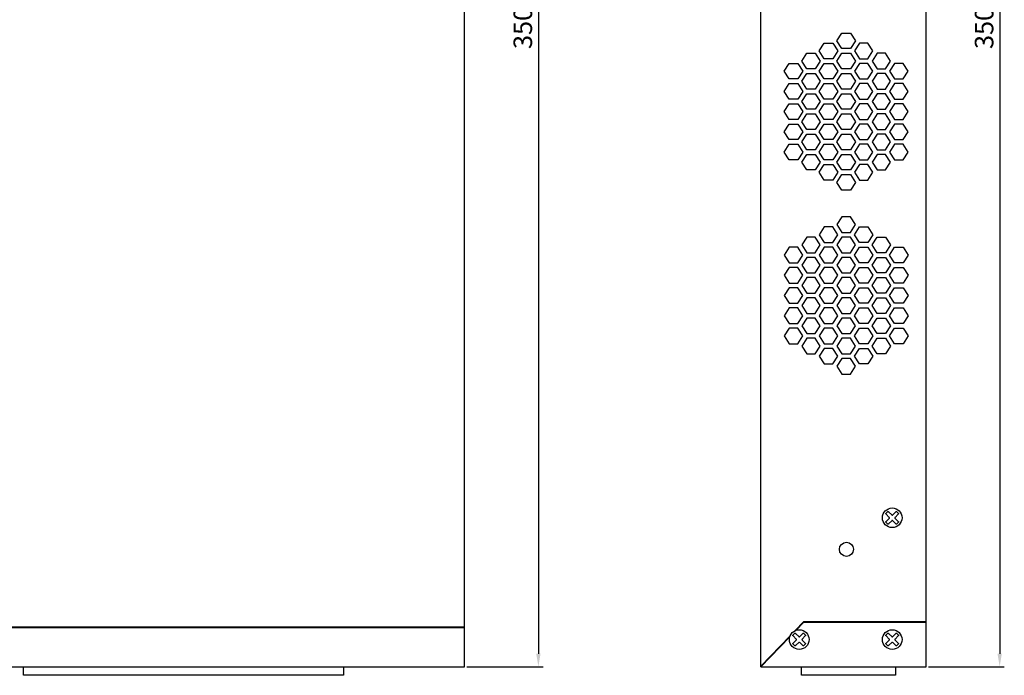
# Model space of a CAD drawing. Units: millimetres. Extents: x 1008 to 1721, y -154 to 447.
# Drawn here: x 1455 to 1721, y -31 to 146 of the extents above; entities that cross this region are included whole.
import ezdxf

# ---------------------------------------------------------------- set-up
doc = ezdxf.new("R2010")
doc.units = ezdxf.units.MM
doc.layers.add('치수', color=1, linetype='Continuous')
doc.styles.get("Standard").update_dxf_attribs({"font": 'txt.shx'})
doc.dimstyles.new('치수', dxfattribs={"dimtxt": 5, "dimasz": 3.5, "dimexe": 1.25, "dimexo": 0.625, "dimtad": 1, "dimdec": 1, "dimtxsty": 'Standard', "dimcen": 2.5, "dimadec": 0, "dimazin": 0, "dimtfac": 1, "dimtmove": 0, "dimatfit": 3, "dimfxl": 0, "dimarcsym": 0})

# ---------------------------------------------------------------- blocks, each defined once
blk = doc.blocks.new('*D14')
at = {"layer": 'Defpoints', "color": 0}
for p in [(1575.47, 321.45), (1575.47, -29.05), (1595.4, -29.05)]:
    blk.add_point(p, dxfattribs=at)
at = {"layer": '치수', "color": 0, "lineweight": -2}
for p, q in [((1576.09, 321.45), (1596.65, 321.45)), ((1595.4, 317.95), (1595.4, -25.55)), ((1576.09, -29.05), (1596.65, -29.05))]:
    blk.add_line(p, q, dxfattribs=at)
at = {"layer": '치수', "color": 0}
for points in [[(1595.98, 317.95), (1594.82, 317.95), (1595.4, 321.45)], [(1594.82, -25.55), (1595.98, -25.55), (1595.4, -29.05)]]:
    blk.add_solid(points, dxfattribs=at)
at = {"layer": '치수', "color": 0, "insert": (1591.85, 146.2), "char_height": 5, "attachment_point": 5, "rotation": 90}
blk.add_mtext('350,5', dxfattribs=at)
blk = doc.blocks.new('*D20')
at = {"layer": 'Defpoints', "color": 0}
for p in [(1700.07, 321.45), (1700.07, -29.05), (1719.94, -29.05)]:
    blk.add_point(p, dxfattribs=at)
at = {"layer": '치수', "color": 0, "lineweight": -2}
for p, q in [((1700.69, 321.45), (1721.19, 321.45)), ((1719.94, 317.95), (1719.94, -25.55)), ((1700.69, -29.05), (1721.19, -29.05))]:
    blk.add_line(p, q, dxfattribs=at)
at = {"layer": '치수', "color": 0}
for points in [[(1720.52, 317.95), (1719.36, 317.95), (1719.94, 321.45)], [(1719.36, -25.55), (1720.52, -25.55), (1719.94, -29.05)]]:
    blk.add_solid(points, dxfattribs=at)
at = {"layer": '치수', "color": 0, "insert": (1716.39, 146.2), "char_height": 5, "attachment_point": 5, "rotation": 90}
blk.add_mtext('350,5', dxfattribs=at)

msp = doc.modelspace()

# ---------------------------------------------------------------- linework, layer by layer
for p, q in [((1575.47, -29.05), (1575.47, 321.45)), ((1655.47, -29.05), (1655.47, 321.45)), ((1700.07, -29.05), (1700.07, 321.45)), ((1575.47, -18.35), (1132.97, -18.35)), ((1575.47, -18.55), (1132.97, -18.55)), ((1667.07, -16.85), (1700.07, -16.85)), ((1667.07, -17.05), (1700.07, -17.05)), ((1132.97, -29.05), (1575.47, -29.05))]:
    msp.add_line(p, q)
for points in [[(1679.65, 137.79), (1677.35, 137.79), (1676, 139.89), (1677.35, 141.99), (1679.65, 141.99), (1681, 139.89), (1679.65, 137.79)], [(1674.9, 135.06), (1672.6, 135.06), (1671.25, 137.16), (1672.6, 139.26), (1674.9, 139.26), (1676.25, 137.16), (1674.9, 135.06)], [(1682.09, 135.06), (1684.39, 135.06), (1685.74, 137.16), (1684.39, 139.26), (1682.09, 139.26), (1680.74, 137.16), (1682.09, 135.06)], [(1670.16, 132.33), (1667.86, 132.33), (1666.51, 134.43), (1667.86, 136.53), (1670.16, 136.53), (1671.51, 134.43), (1670.16, 132.33)], [(1679.65, 132.33), (1677.35, 132.33), (1676, 134.43), (1677.35, 136.53), (1679.65, 136.53), (1681, 134.43), (1679.65, 132.33)], [(1686.83, 132.33), (1689.13, 132.33), (1690.48, 134.43), (1689.13, 136.53), (1686.83, 136.53), (1685.48, 134.43), (1686.83, 132.33)], [(1665.42, 129.6), (1663.12, 129.6), (1661.77, 131.7), (1663.12, 133.8), (1665.42, 133.8), (1666.77, 131.7), (1665.42, 129.6)], [(1674.9, 129.6), (1672.6, 129.6), (1671.25, 131.7), (1672.6, 133.8), (1674.9, 133.8), (1676.25, 131.7), (1674.9, 129.6)], [(1682.09, 129.6), (1684.39, 129.6), (1685.74, 131.7), (1684.39, 133.8), (1682.09, 133.8), (1680.74, 131.7), (1682.09, 129.6)], [(1691.58, 129.6), (1693.88, 129.6), (1695.23, 131.7), (1693.88, 133.8), (1691.58, 133.8), (1690.23, 131.7), (1691.58, 129.6)], [(1670.16, 126.87), (1667.86, 126.87), (1666.51, 128.97), (1667.86, 131.07), (1670.16, 131.07), (1671.51, 128.97), (1670.16, 126.87)], [(1679.65, 126.87), (1677.35, 126.87), (1676, 128.97), (1677.35, 131.07), (1679.65, 131.07), (1681, 128.97), (1679.65, 126.87)], [(1686.83, 126.87), (1689.13, 126.87), (1690.48, 128.97), (1689.13, 131.07), (1686.83, 131.07), (1685.48, 128.97), (1686.83, 126.87)], [(1665.42, 124.14), (1663.12, 124.14), (1661.77, 126.24), (1663.12, 128.34), (1665.42, 128.34), (1666.77, 126.24), (1665.42, 124.14)], [(1674.9, 124.14), (1672.6, 124.14), (1671.25, 126.24), (1672.6, 128.34), (1674.9, 128.34), (1676.25, 126.24), (1674.9, 124.14)], [(1682.09, 124.14), (1684.39, 124.14), (1685.74, 126.24), (1684.39, 128.34), (1682.09, 128.34), (1680.74, 126.24), (1682.09, 124.14)], [(1691.58, 124.14), (1693.88, 124.14), (1695.23, 126.24), (1693.88, 128.34), (1691.58, 128.34), (1690.23, 126.24), (1691.58, 124.14)], [(1670.16, 121.41), (1667.86, 121.41), (1666.51, 123.51), (1667.86, 125.61), (1670.16, 125.61), (1671.51, 123.51), (1670.16, 121.41)], [(1679.65, 121.41), (1677.35, 121.41), (1676, 123.51), (1677.35, 125.61), (1679.65, 125.61), (1681, 123.51), (1679.65, 121.41)], [(1686.83, 121.41), (1689.13, 121.41), (1690.48, 123.51), (1689.13, 125.61), (1686.83, 125.61), (1685.48, 123.51), (1686.83, 121.41)], [(1665.42, 118.68), (1663.12, 118.68), (1661.77, 120.78), (1663.12, 122.88), (1665.42, 122.88), (1666.77, 120.78), (1665.42, 118.68)], [(1674.9, 118.68), (1672.6, 118.68), (1671.25, 120.78), (1672.6, 122.88), (1674.9, 122.88), (1676.25, 120.78), (1674.9, 118.68)], [(1682.09, 118.68), (1684.39, 118.68), (1685.74, 120.78), (1684.39, 122.88), (1682.09, 122.88), (1680.74, 120.78), (1682.09, 118.68)], [(1691.58, 118.68), (1693.88, 118.68), (1695.23, 120.78), (1693.88, 122.88), (1691.58, 122.88), (1690.23, 120.78), (1691.58, 118.68)], [(1670.16, 115.95), (1667.86, 115.95), (1666.51, 118.05), (1667.86, 120.15), (1670.16, 120.15), (1671.51, 118.05), (1670.16, 115.95)], [(1679.65, 115.95), (1677.35, 115.95), (1676, 118.05), (1677.35, 120.15), (1679.65, 120.15), (1681, 118.05), (1679.65, 115.95)], [(1686.83, 115.95), (1689.13, 115.95), (1690.48, 118.05), (1689.13, 120.15), (1686.83, 120.15), (1685.48, 118.05), (1686.83, 115.95)], [(1665.42, 113.22), (1663.12, 113.22), (1661.77, 115.32), (1663.12, 117.42), (1665.42, 117.42), (1666.77, 115.32), (1665.42, 113.22)], [(1674.9, 113.22), (1672.6, 113.22), (1671.25, 115.32), (1672.6, 117.42), (1674.9, 117.42), (1676.25, 115.32), (1674.9, 113.22)], [(1682.09, 113.22), (1684.39, 113.22), (1685.74, 115.32), (1684.39, 117.42), (1682.09, 117.42), (1680.74, 115.32), (1682.09, 113.22)], [(1691.58, 113.22), (1693.88, 113.22), (1695.23, 115.32), (1693.88, 117.42), (1691.58, 117.42), (1690.23, 115.32), (1691.58, 113.22)], [(1670.16, 110.49), (1667.86, 110.49), (1666.51, 112.59), (1667.86, 114.69), (1670.16, 114.69), (1671.51, 112.59), (1670.16, 110.49)], [(1679.65, 110.49), (1677.35, 110.49), (1676, 112.59), (1677.35, 114.69), (1679.65, 114.69), (1681, 112.59), (1679.65, 110.49)], [(1686.83, 110.49), (1689.13, 110.49), (1690.48, 112.59), (1689.13, 114.69), (1686.83, 114.69), (1685.48, 112.59), (1686.83, 110.49)], [(1665.42, 107.76), (1663.12, 107.76), (1661.77, 109.86), (1663.12, 111.96), (1665.42, 111.96), (1666.77, 109.86), (1665.42, 107.76)], [(1674.9, 107.76), (1672.6, 107.76), (1671.25, 109.86), (1672.6, 111.96), (1674.9, 111.96), (1676.25, 109.86), (1674.9, 107.76)], [(1682.09, 107.76), (1684.39, 107.76), (1685.74, 109.86), (1684.39, 111.96), (1682.09, 111.96), (1680.74, 109.86), (1682.09, 107.76)], [(1691.58, 107.76), (1693.88, 107.76), (1695.23, 109.86), (1693.88, 111.96), (1691.58, 111.96), (1690.23, 109.86), (1691.58, 107.76)], [(1670.16, 105.03), (1667.86, 105.03), (1666.51, 107.13), (1667.86, 109.23), (1670.16, 109.23), (1671.51, 107.13), (1670.16, 105.03)], [(1679.65, 105.03), (1677.35, 105.03), (1676, 107.13), (1677.35, 109.23), (1679.65, 109.23), (1681, 107.13), (1679.65, 105.03)], [(1686.83, 105.03), (1689.13, 105.03), (1690.48, 107.13), (1689.13, 109.23), (1686.83, 109.23), (1685.48, 107.13), (1686.83, 105.03)], [(1674.9, 102.3), (1672.6, 102.3), (1671.25, 104.4), (1672.6, 106.5), (1674.9, 106.5), (1676.25, 104.4), (1674.9, 102.3)], [(1682.09, 102.3), (1684.39, 102.3), (1685.74, 104.4), (1684.39, 106.5), (1682.09, 106.5), (1680.74, 104.4), (1682.09, 102.3)], [(1679.65, 99.57), (1677.35, 99.57), (1676, 101.67), (1677.35, 103.77), (1679.65, 103.77), (1681, 101.67), (1679.65, 99.57)], [(1679.65, 92.37), (1677.35, 92.37), (1676, 90.27), (1677.35, 88.17), (1679.65, 88.17), (1681, 90.27), (1679.65, 92.37)], [(1674.9, 89.64), (1672.6, 89.64), (1671.25, 87.54), (1672.6, 85.44), (1674.9, 85.44), (1676.25, 87.54), (1674.9, 89.64)], [(1682.09, 89.64), (1684.39, 89.64), (1685.74, 87.54), (1684.39, 85.44), (1682.09, 85.44), (1680.74, 87.54), (1682.09, 89.64)], [(1670.16, 86.91), (1667.86, 86.91), (1666.51, 84.81), (1667.86, 82.71), (1670.16, 82.71), (1671.51, 84.81), (1670.16, 86.91)], [(1679.65, 86.91), (1677.35, 86.91), (1676, 84.81), (1677.35, 82.71), (1679.65, 82.71), (1681, 84.81), (1679.65, 86.91)], [(1686.83, 86.91), (1689.13, 86.91), (1690.48, 84.81), (1689.13, 82.71), (1686.83, 82.71), (1685.48, 84.81), (1686.83, 86.91)], [(1665.42, 84.18), (1663.12, 84.18), (1661.77, 82.08), (1663.12, 79.98), (1665.42, 79.98), (1666.77, 82.08), (1665.42, 84.18)], [(1674.9, 84.18), (1672.6, 84.18), (1671.25, 82.08), (1672.6, 79.98), (1674.9, 79.98), (1676.25, 82.08), (1674.9, 84.18)], [(1682.09, 84.18), (1684.39, 84.18), (1685.74, 82.08), (1684.39, 79.98), (1682.09, 79.98), (1680.74, 82.08), (1682.09, 84.18)], [(1691.58, 84.18), (1693.88, 84.18), (1695.23, 82.08), (1693.88, 79.98), (1691.58, 79.98), (1690.23, 82.08), (1691.58, 84.18)], [(1670.16, 81.45), (1667.86, 81.45), (1666.51, 79.35), (1667.86, 77.25), (1670.16, 77.25), (1671.51, 79.35), (1670.16, 81.45)], [(1679.65, 81.45), (1677.35, 81.45), (1676, 79.35), (1677.35, 77.25), (1679.65, 77.25), (1681, 79.35), (1679.65, 81.45)], [(1686.83, 81.45), (1689.13, 81.45), (1690.48, 79.35), (1689.13, 77.25), (1686.83, 77.25), (1685.48, 79.35), (1686.83, 81.45)], [(1665.42, 78.72), (1663.12, 78.72), (1661.77, 76.62), (1663.12, 74.52), (1665.42, 74.52), (1666.77, 76.62), (1665.42, 78.72)], [(1674.9, 78.72), (1672.6, 78.72), (1671.25, 76.62), (1672.6, 74.52), (1674.9, 74.52), (1676.25, 76.62), (1674.9, 78.72)], [(1682.09, 78.72), (1684.39, 78.72), (1685.74, 76.62), (1684.39, 74.52), (1682.09, 74.52), (1680.74, 76.62), (1682.09, 78.72)], [(1691.58, 78.72), (1693.88, 78.72), (1695.23, 76.62), (1693.88, 74.52), (1691.58, 74.52), (1690.23, 76.62), (1691.58, 78.72)], [(1670.16, 75.99), (1667.86, 75.99), (1666.51, 73.89), (1667.86, 71.79), (1670.16, 71.79), (1671.51, 73.89), (1670.16, 75.99)], [(1679.65, 75.99), (1677.35, 75.99), (1676, 73.89), (1677.35, 71.79), (1679.65, 71.79), (1681, 73.89), (1679.65, 75.99)], [(1686.83, 75.99), (1689.13, 75.99), (1690.48, 73.89), (1689.13, 71.79), (1686.83, 71.79), (1685.48, 73.89), (1686.83, 75.99)], [(1665.42, 73.26), (1663.12, 73.26), (1661.77, 71.16), (1663.12, 69.06), (1665.42, 69.06), (1666.77, 71.16), (1665.42, 73.26)], [(1674.9, 73.26), (1672.6, 73.26), (1671.25, 71.16), (1672.6, 69.06), (1674.9, 69.06), (1676.25, 71.16), (1674.9, 73.26)], [(1682.09, 73.26), (1684.39, 73.26), (1685.74, 71.16), (1684.39, 69.06), (1682.09, 69.06), (1680.74, 71.16), (1682.09, 73.26)], [(1691.58, 73.26), (1693.88, 73.26), (1695.23, 71.16), (1693.88, 69.06), (1691.58, 69.06), (1690.23, 71.16), (1691.58, 73.26)], [(1670.16, 70.53), (1667.86, 70.53), (1666.51, 68.43), (1667.86, 66.33), (1670.16, 66.33), (1671.51, 68.43), (1670.16, 70.53)], [(1679.65, 70.53), (1677.35, 70.53), (1676, 68.43), (1677.35, 66.33), (1679.65, 66.33), (1681, 68.43), (1679.65, 70.53)], [(1686.83, 70.53), (1689.13, 70.53), (1690.48, 68.43), (1689.13, 66.33), (1686.83, 66.33), (1685.48, 68.43), (1686.83, 70.53)], [(1665.42, 67.8), (1663.12, 67.8), (1661.77, 65.7), (1663.12, 63.6), (1665.42, 63.6), (1666.77, 65.7), (1665.42, 67.8)], [(1674.9, 67.8), (1672.6, 67.8), (1671.25, 65.7), (1672.6, 63.6), (1674.9, 63.6), (1676.25, 65.7), (1674.9, 67.8)], [(1682.09, 67.8), (1684.39, 67.8), (1685.74, 65.7), (1684.39, 63.6), (1682.09, 63.6), (1680.74, 65.7), (1682.09, 67.8)], [(1691.58, 67.8), (1693.88, 67.8), (1695.23, 65.7), (1693.88, 63.6), (1691.58, 63.6), (1690.23, 65.7), (1691.58, 67.8)], [(1670.16, 65.07), (1667.86, 65.07), (1666.51, 62.97), (1667.86, 60.87), (1670.16, 60.87), (1671.51, 62.97), (1670.16, 65.07)], [(1679.65, 65.07), (1677.35, 65.07), (1676, 62.97), (1677.35, 60.87), (1679.65, 60.87), (1681, 62.97), (1679.65, 65.07)], [(1686.83, 65.07), (1689.13, 65.07), (1690.48, 62.97), (1689.13, 60.87), (1686.83, 60.87), (1685.48, 62.97), (1686.83, 65.07)], [(1665.42, 62.34), (1663.12, 62.34), (1661.77, 60.24), (1663.12, 58.14), (1665.42, 58.14), (1666.77, 60.24), (1665.42, 62.34)], [(1674.9, 62.34), (1672.6, 62.34), (1671.25, 60.24), (1672.6, 58.14), (1674.9, 58.14), (1676.25, 60.24), (1674.9, 62.34)], [(1682.09, 62.34), (1684.39, 62.34), (1685.74, 60.24), (1684.39, 58.14), (1682.09, 58.14), (1680.74, 60.24), (1682.09, 62.34)], [(1691.58, 62.34), (1693.88, 62.34), (1695.23, 60.24), (1693.88, 58.14), (1691.58, 58.14), (1690.23, 60.24), (1691.58, 62.34)], [(1670.16, 59.61), (1667.86, 59.61), (1666.51, 57.51), (1667.86, 55.41), (1670.16, 55.41), (1671.51, 57.51), (1670.16, 59.61)], [(1679.65, 59.61), (1677.35, 59.61), (1676, 57.51), (1677.35, 55.41), (1679.65, 55.41), (1681, 57.51), (1679.65, 59.61)], [(1686.83, 59.61), (1689.13, 59.61), (1690.48, 57.51), (1689.13, 55.41), (1686.83, 55.41), (1685.48, 57.51), (1686.83, 59.61)], [(1674.9, 56.88), (1672.6, 56.88), (1671.25, 54.78), (1672.6, 52.68), (1674.9, 52.68), (1676.25, 54.78), (1674.9, 56.88)], [(1682.09, 56.88), (1684.39, 56.88), (1685.74, 54.78), (1684.39, 52.68), (1682.09, 52.68), (1680.74, 54.78), (1682.09, 56.88)], [(1679.65, 54.15), (1677.35, 54.15), (1676, 52.05), (1677.35, 49.95), (1679.65, 49.95), (1681, 52.05), (1679.65, 54.15)], [(1664.7, -19.3), (1667.07, -16.85)], [(1665.01, -19.18), (1667.07, -17.05)], [(1655.47, -28.85), (1663.38, -20.67)], [(1655.47, -29.05), (1663.27, -20.98)], [(1542.77, -29.05), (1542.77, -31.35), (1456.37, -31.35), (1456.37, -29.05)], [(1655.47, -29.05), (1700.07, -29.05)], [(1691.82, -29.05), (1691.82, -31.35), (1666.42, -31.35), (1666.42, -29.05)]]:
    msp.add_lwpolyline(points)
for points in [[(1692.56, 9.91), (1692.16, 9.51, -0.414214), (1691.89, 9.51), (1691.05, 10.34, 0.414214), (1690.78, 10.34), (1689.95, 9.51, -0.414214), (1689.68, 9.51), (1689.28, 9.91, -0.414214), (1689.28, 10.18), (1690.12, 11.01, 0.414214), (1690.12, 11.28), (1689.28, 12.12, -0.414214), (1689.28, 12.39), (1689.68, 12.79, -0.414214), (1689.95, 12.79), (1690.78, 11.95, 0.414214), (1691.05, 11.95), (1691.89, 12.79, -0.414214), (1692.16, 12.79), (1692.56, 12.39, -0.414214), (1692.56, 12.12), (1691.72, 11.28, 0.414214), (1691.72, 11.01), (1692.56, 10.18, -0.414214)], [(1667.46, -22.94), (1667.06, -23.34, -0.414214), (1666.79, -23.34), (1665.95, -22.51, 0.414214), (1665.68, -22.51), (1664.85, -23.34, -0.414214), (1664.58, -23.34), (1664.18, -22.94, -0.414214), (1664.18, -22.67), (1665.02, -21.84, 0.414214), (1665.02, -21.57), (1664.18, -20.73, -0.414214), (1664.18, -20.46), (1664.58, -20.06, -0.414214), (1664.85, -20.06), (1665.68, -20.9, 0.414214), (1665.95, -20.9), (1666.79, -20.06, -0.414214), (1667.06, -20.06), (1667.46, -20.46, -0.414214), (1667.46, -20.73), (1666.62, -21.57, 0.414214), (1666.62, -21.84), (1667.46, -22.67, -0.414214)], [(1692.56, -22.94), (1692.16, -23.34, -0.414214), (1691.89, -23.34), (1691.05, -22.51, 0.414214), (1690.78, -22.51), (1689.95, -23.34, -0.414214), (1689.68, -23.34), (1689.28, -22.94, -0.414214), (1689.28, -22.67), (1690.12, -21.84, 0.414214), (1690.12, -21.57), (1689.28, -20.73, -0.414214), (1689.28, -20.46), (1689.68, -20.06, -0.414214), (1689.95, -20.06), (1690.78, -20.9, 0.414214), (1691.05, -20.9), (1691.89, -20.06, -0.414214), (1692.16, -20.06), (1692.56, -20.46, -0.414214), (1692.56, -20.73), (1691.72, -21.57, 0.414214), (1691.72, -21.84), (1692.56, -22.67, -0.414214)]]:
    msp.add_lwpolyline(points, format="xyb", close=True)
for centre, radius in [((1690.92, 11.15), 2.65), ((1678.57, 2.65), 1.9), ((1665.82, -21.7), 2.65), ((1690.92, -21.7), 2.65)]:
    msp.add_circle(centre, radius)

# ---------------------------------------------------------------- dimensions: what is measured, and where the dimension line sits
at = {"layer": '치수'}
for base, p1, p2, picture, middle in [((1595.4, -29.05), (1575.47, 321.45), (1575.47, -29.05), '*D14', (1591.85, 146.2)), ((1719.94, -29.05), (1700.07, 321.45), (1700.07, -29.05), '*D20', (1716.39, 146.2))]:
    dim = msp.add_linear_dim(base=base, p1=p1, p2=p2, angle=90, dimstyle='치수', override={"dimtfill": 0}, dxfattribs=at)
    dim.commit()
    dim.dimension.update_dxf_attribs({"geometry": picture, "text_midpoint": middle})

doc.saveas('drawing.dxf')
